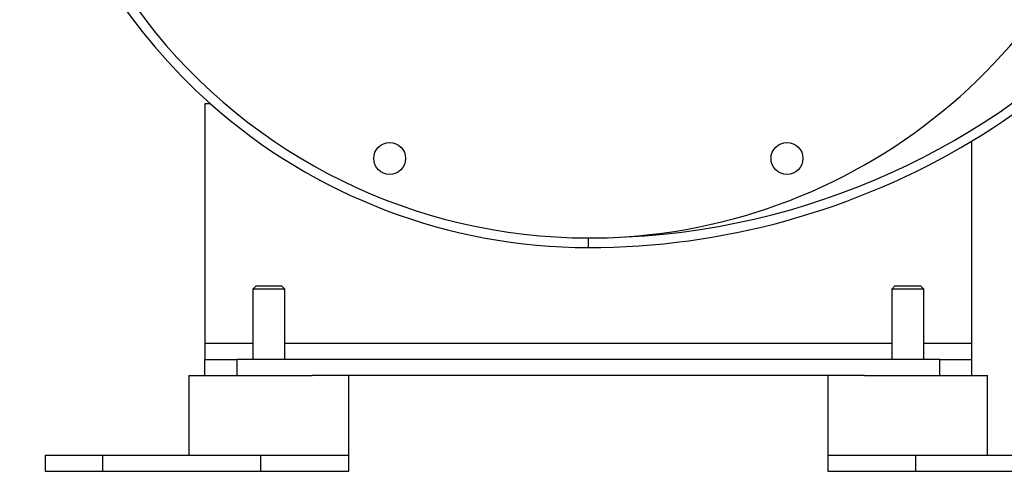
# Model space of a CAD drawing. Units: millimetres. Extents: x -2188 to 4482, y -1954 to 2095.
# Drawn here: x 3984 to 4292, y -515 to -374 of the extents above; entities that cross this region are included whole.
import ezdxf

# ---------------------------------------------------------------- set-up
doc = ezdxf.new("R2010")
doc.units = ezdxf.units.MM

msp = doc.modelspace()

# ---------------------------------------------------------------- linework, layer by layer
at = {"color": 7, "linetype": 'Continuous', "lineweight": 25}
for p, q in [((4041.76, -400.14), (4041.76, -475.14)), ((4043.46, -400.14), (4041.76, -400.14)), ((4281.76, -411.86), (4281.76, -475.14)), ((4161.76, -442.14), (4161.76, -445.14)), ((4057.76, -457.14), (4056.76, -458.14)), ((4056.76, -458.14), (4056.76, -480.14)), ((4061.76, -458.14), (4056.76, -458.14)), ((4057.76, -457.14), (4061.76, -457.14)), ((4061.76, -457.14), (4065.76, -457.14)), ((4066.76, -458.14), (4061.76, -458.14)), ((4066.76, -458.14), (4065.76, -457.14)), ((4066.76, -480.14), (4066.76, -458.14)), ((4257.76, -457.14), (4256.76, -458.14)), ((4256.76, -458.14), (4256.76, -480.14)), ((4266.76, -458.14), (4256.76, -458.14)), ((4257.76, -457.14), (4265.76, -457.14)), ((4266.76, -458.14), (4265.76, -457.14)), ((4266.76, -480.14), (4266.76, -458.14)), ((4041.76, -475.14), (4041.76, -480.14)), ((4056.76, -475.14), (4041.76, -475.14)), ((4256.76, -475.14), (4066.76, -475.14)), ((4281.76, -475.14), (4266.76, -475.14)), ((4281.76, -475.14), (4281.76, -480.14)), ((4041.76, -485.14), (4041.76, -480.14)), ((4041.76, -480.14), (4051.76, -480.14)), ((4051.76, -480.14), (4051.76, -485.14)), ((4271.76, -480.14), (4051.76, -480.14)), ((4271.76, -485.14), (4271.76, -480.14)), ((4271.76, -480.14), (4281.76, -480.14)), ((4281.76, -480.14), (4281.76, -485.14)), ((4036.76, -485.14), (4036.76, -510.14)), ((4036.76, -485.14), (4061.76, -485.14)), ((4061.76, -485.14), (4075.33, -485.14)), ((4248.2, -485.14), (4075.33, -485.14)), ((4086.76, -510.14), (4086.76, -485.14)), ((4236.76, -485.14), (4236.76, -510.14)), ((4248.2, -485.14), (4286.76, -485.14)), ((4286.76, -510.14), (4286.76, -485.14)), ((3991.76, -510.14), (3991.76, -515.14)), ((3991.76, -510.14), (4009.76, -510.14)), ((4009.76, -515.14), (4009.76, -510.14)), ((4009.76, -510.14), (4059.26, -510.14)), ((4059.26, -515.14), (4059.26, -510.14)), ((4059.26, -510.14), (4086.76, -510.14)), ((4086.76, -515.14), (4086.76, -510.14)), ((4236.76, -510.14), (4236.76, -515.14)), ((4236.76, -510.14), (4264.26, -510.14)), ((4264.26, -515.14), (4264.26, -510.14)), ((4264.26, -510.14), (4313.76, -510.14)), ((3991.76, -515.14), (4009.76, -515.14)), ((4009.76, -515.14), (4059.26, -515.14)), ((4059.26, -515.14), (4086.76, -515.14)), ((4236.76, -515.14), (4264.26, -515.14)), ((4264.26, -515.14), (4313.76, -515.14))]:
    msp.add_line(p, q, dxfattribs=at)
for centre in [(4099.58, -417.27), (4223.95, -417.27)]:
    msp.add_circle(centre, 5, dxfattribs=at)
for centre, radius, start, end in [((4161.76, -267.14), 175, 270, 145.5787), ((4161.76, -212.14), 230, 270, 0), ((4161.76, -212.14), 233, 300.9989, 0), ((4161.76, -267.14), 178, 165.1525, 228.3476), ((4161.76, -267.14), 175, 165.3204, 270), ((4161.76, -267.14), 178, 228.3476, 270), ((4161.76, -212.14), 233, 270, 300.9989)]:
    msp.add_arc(centre, radius, start, end, dxfattribs=at)

doc.saveas('drawing.dxf')
